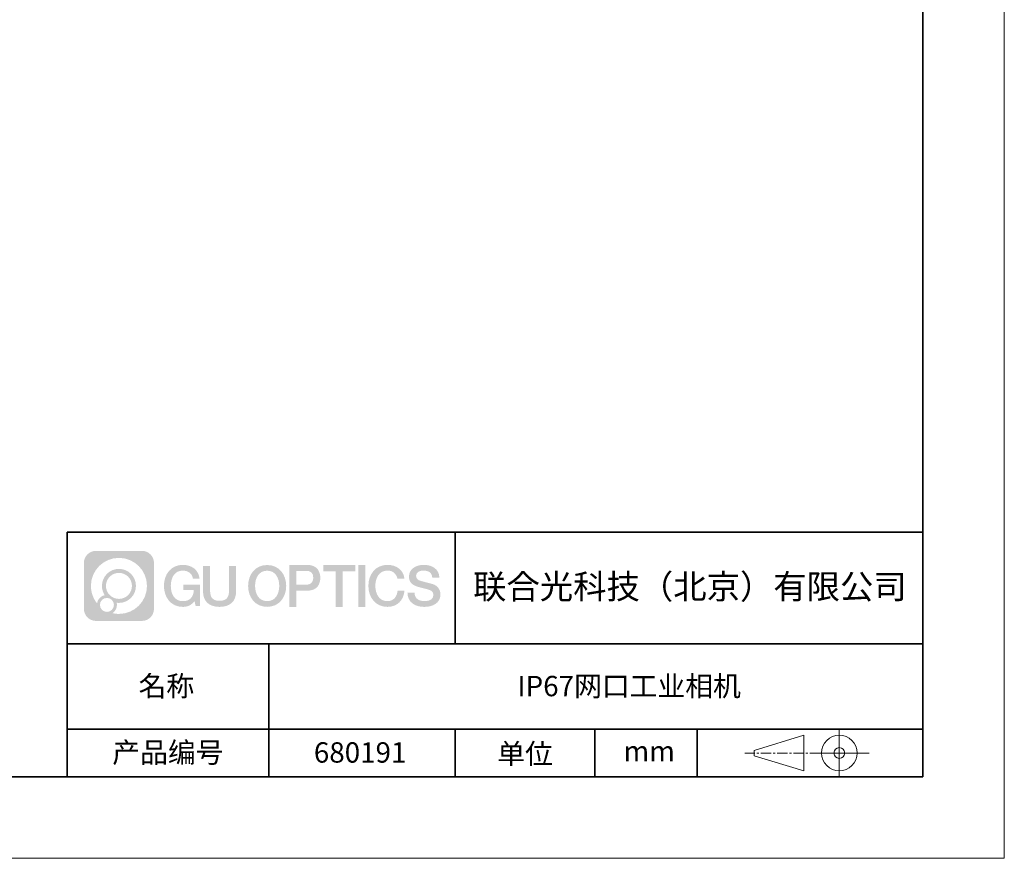
# Model space of a CAD drawing. Units: millimetres. Extents: x 12016 to 37473, y -9451 to -5016.
# Drawn here: x 12192 to 12313, y -7569 to -7466 of the extents above; entities that cross this region are included whole.
import ezdxf

# ---------------------------------------------------------------- set-up
doc = ezdxf.new("R2010")
doc.units = ezdxf.units.MM
doc.header["$LTSCALE"] = 10
doc.linetypes.add('CENTER', pattern=[2, 1.25, -0.25, 0.25, -0.25])
doc.layers.add('1轮廓实线层', color=7, linetype='Continuous')
doc.layers.add('6文字层', color=3, linetype='Continuous')
for name, color, linetype, lineweight in [('3中心线层', 1, 'CENTER', 9), ('粗实线层', 7, 'Continuous', 35), ('细实线层', 7, 'Continuous', 18)]:
    doc.layers.add(name, color=color, linetype=linetype, lineweight=lineweight)
doc.styles.get("Standard").update_dxf_attribs({"font": 'simhei.ttf'})

# ---------------------------------------------------------------- blocks, each defined once
blk = doc.blocks.new('*X96')
at = {"layer": '粗实线层'}
for p, q in [((138.5, -95), (138.5, 95)), ((-138.5, -95), (138.5, -95))]:
    blk.add_line(p, q, dxfattribs=at)
at = {"layer": '细实线层'}
for p, q in [((148.5, -105), (148.5, 105)), ((-148.5, -105), (148.5, -105))]:
    blk.add_line(p, q, dxfattribs=at)

msp = doc.modelspace()

# ---------------------------------------------------------------- hatches: boundary and pattern name
at = {"layer": '3中心线层'}
h = msp.add_hatch(color=0, dxfattribs=at)
h.dxf.hatch_style = 1
edge = h.paths.add_edge_path()
edge.add_spline(control_points=[(12208.183383, -7533.094808), (12208.183383, -7532.280937), (12207.52361, -7531.621159), (12206.709735, -7531.621159)], knot_values=[7, 7, 7, 7, 8, 8, 8, 8], degree=3, periodic=0)
edge.add_spline(control_points=[(12206.709735, -7531.621159), (12206.709735, -7531.621159), (12201.060749, -7531.621159), (12201.060749, -7531.621159)], knot_values=[0, 0, 0, 0, 1, 1, 1, 1], degree=3, periodic=0)
edge.add_spline(control_points=[(12201.060749, -7531.621159), (12200.246878, -7531.621159), (12199.587104, -7532.280937), (12199.587104, -7533.094808), (12199.587104, -7533.094808), (12199.587104, -7538.743794), (12199.587104, -7538.743794)], knot_values=[1, 1, 1, 1, 2, 2, 2, 3, 3, 3, 3], degree=3, periodic=0)
edge.add_spline(control_points=[(12199.587104, -7538.743794), (12199.587104, -7539.557669), (12200.246878, -7540.217442), (12201.060749, -7540.217442), (12201.060749, -7540.217442), (12206.709735, -7540.217442), (12206.709735, -7540.217442)], knot_values=[3, 3, 3, 3, 4, 4, 4, 5, 5, 5, 5], degree=3, periodic=0)
edge.add_spline(control_points=[(12206.709735, -7540.217442), (12207.52361, -7540.217442), (12208.183383, -7539.557669), (12208.183383, -7538.743794), (12208.183383, -7538.743794), (12208.183383, -7533.094808), (12208.183383, -7533.094808)], knot_values=[5, 5, 5, 5, 6, 6, 6, 7, 7, 7, 7], degree=3, periodic=0)
edge = h.paths.add_edge_path(flags=16)
edge.add_spline(control_points=[(12200.44673, -7535.919303), (12200.44673, -7534.020267), (12201.986229, -7532.480789), (12203.885261, -7532.480789)], knot_values=[10, 10, 10, 10, 11, 11, 11, 11], degree=3, periodic=0)
edge.add_spline(control_points=[(12203.885261, -7532.480789), (12205.78429, -7532.480789), (12207.323754, -7534.020267), (12207.323754, -7535.919303)], knot_values=[11, 11, 11, 11, 12, 12, 12, 12], degree=3, periodic=0)
edge.add_spline(control_points=[(12207.323754, -7535.919303), (12207.323754, -7537.818342), (12205.78429, -7539.357817), (12203.885261, -7539.357817)], knot_values=[12, 12, 12, 12, 13, 13, 13, 13], degree=3, periodic=0)
edge.add_spline(control_points=[(12203.885261, -7539.357817), (12203.61617, -7539.357817), (12203.354753, -7539.325781), (12203.103556, -7539.267084)], knot_values=[0, 0, 0, 0, 1, 1, 1, 1], degree=3, periodic=0)
edge.add_spline(control_points=[(12203.103556, -7539.267084), (12203.427162, -7539.045934), (12203.639634, -7538.674118), (12203.639634, -7538.252577)], knot_values=[1, 1, 1, 1, 2, 2, 2, 2], degree=3, periodic=0)
edge.add_spline(control_points=[(12203.639634, -7538.252577), (12203.639634, -7538.161817), (12203.629495, -7538.073467), (12203.610813, -7537.988314)], knot_values=[2, 2, 2, 2, 3, 3, 3, 3], degree=3, periodic=0)
edge.add_spline(control_points=[(12203.610813, -7537.988314), (12203.700667, -7538.000218), (12203.792147, -7538.006971), (12203.885254, -7538.006971)], knot_values=[3, 3, 3, 3, 4, 4, 4, 4], degree=3, periodic=0)
edge.add_spline(control_points=[(12203.885254, -7538.006971), (12205.038236, -7538.006971), (12205.972912, -7537.072292), (12205.972912, -7535.919303)], knot_values=[4, 4, 4, 4, 5, 5, 5, 5], degree=3, periodic=0)
edge.add_spline(control_points=[(12205.972912, -7535.919303), (12205.972912, -7534.766317), (12205.038236, -7533.831634), (12203.885254, -7533.831634), (12202.732272, -7533.831634), (12201.797575, -7534.766317), (12201.797575, -7535.919303)], knot_values=[5, 5, 5, 5, 6, 6, 6, 7, 7, 7, 7], degree=3, periodic=0)
edge.add_spline(control_points=[(12201.797575, -7535.919303), (12201.797575, -7536.33878), (12201.92164, -7536.729119), (12202.134591, -7537.056297)], knot_values=[7, 7, 7, 7, 8, 8, 8, 8], degree=3, periodic=0)
edge.add_spline(control_points=[(12202.134591, -7537.056297), (12201.650085, -7537.168065), (12201.275139, -7537.566163), (12201.198154, -7538.063048)], knot_values=[8, 8, 8, 8, 9, 9, 9, 9], degree=3, periodic=0)
edge.add_spline(control_points=[(12201.198154, -7538.063048), (12200.728367, -7537.475144), (12200.44673, -7536.730374), (12200.44673, -7535.919303)], knot_values=[9, 9, 9, 9, 10, 10, 10, 10], degree=3, periodic=0)
edge = h.paths.add_edge_path(flags=16)
edge.add_spline(control_points=[(12202.288792, -7535.919303), (12202.288792, -7535.037606), (12203.003558, -7534.322847), (12203.885251, -7534.322847), (12204.766944, -7534.322847), (12205.481696, -7535.037606), (12205.481696, -7535.919303), (12205.481696, -7536.800999), (12204.766944, -7537.515755), (12203.885251, -7537.515755), (12203.003558, -7537.515755), (12202.288792, -7536.800999), (12202.288792, -7535.919303)], knot_values=[0, 0, 0, 0, 1, 1, 1, 2, 2, 2, 3, 3, 3, 4, 4, 4, 4], degree=3, periodic=0)
edge = h.paths.add_edge_path(flags=16)
edge.add_spline(control_points=[(12201.551965, -7538.252577), (12201.551965, -7537.77782), (12201.936841, -7537.392952), (12202.411598, -7537.392952), (12202.886355, -7537.392952), (12203.271221, -7537.77782), (12203.271221, -7538.252577)], knot_values=[1, 1, 1, 1, 2, 2, 2, 3, 3, 3, 3], degree=3, periodic=0)
edge.add_spline(control_points=[(12203.271221, -7538.252577), (12203.271221, -7538.727338), (12202.886355, -7539.112207), (12202.411598, -7539.112207)], knot_values=[3, 3, 3, 3, 4, 4, 4, 4], degree=3, periodic=0)
edge.add_spline(control_points=[(12202.411598, -7539.112207), (12201.936841, -7539.112207), (12201.551965, -7538.727338), (12201.551965, -7538.252577)], knot_values=[0, 0, 0, 0, 1, 1, 1, 1], degree=3, periodic=0)
edge = h.paths.add_edge_path()
edge.add_spline(control_points=[(12212.954275, -7535.020483), (12212.954275, -7535.020483), (12213.777669, -7535.020483), (12213.777669, -7535.020483), (12213.649418, -7533.910327), (12212.76527, -7533.33801), (12211.712422, -7533.33801)], knot_values=[5, 5, 5, 5, 6, 6, 6, 7, 7, 7, 7], degree=3, periodic=0)
edge.add_spline(control_points=[(12211.712422, -7533.33801), (12210.268123, -7533.33801), (12209.40424, -7534.510238), (12209.40424, -7535.916894)], knot_values=[4, 4, 4, 4, 5, 5, 5, 5], degree=3, periodic=0)
edge.add_spline(control_points=[(12209.40424, -7535.916894), (12209.40424, -7537.323572), (12210.268123, -7538.495779), (12211.712422, -7538.495779)], knot_values=[3, 3, 3, 3, 4, 4, 4, 4], degree=3, periodic=0)
edge.add_spline(control_points=[(12211.712422, -7538.495779), (12212.29958, -7538.495779), (12212.711298, -7538.323401), (12213.163463, -7537.799338)], knot_values=[2, 2, 2, 2, 3, 3, 3, 3], degree=3, periodic=0)
edge.add_spline(control_points=[(12213.163463, -7537.799338), (12213.163463, -7537.799338), (12213.291714, -7538.378565), (12213.291714, -7538.378565), (12213.291714, -7538.378565), (12213.426696, -7538.378565), (12213.561677, -7538.378565)], knot_values=[0.5, 0.5, 0.5, 0.5, 1.5, 1.5, 1.5, 2, 2, 2, 2], degree=3, periodic=0)
edge.add_spline(control_points=[(12213.561677, -7538.378565), (12213.696659, -7538.378565), (12213.831641, -7538.378565), (12213.831641, -7538.378565), (12213.831641, -7538.378565), (12213.831641, -7538.216477), (12213.831641, -7537.973356)], knot_values=[14.749965, 14.749965, 14.749965, 14.749965, 15.249965, 15.249965, 15.249965, 15.5, 15.5, 15.5, 15.5], degree=3, periodic=0)
edge.add_spline(control_points=[(12213.831641, -7537.973356), (12213.831641, -7537.730274), (12213.831641, -7537.406186), (12213.831641, -7537.082107)], knot_values=[14.49997, 14.49997, 14.49997, 14.49997, 14.749965, 14.749965, 14.749965, 14.749965], degree=3, periodic=0)
edge.add_spline(control_points=[(12213.831641, -7537.082107), (12213.831641, -7536.920068), (12213.831641, -7536.758031), (12213.831641, -7536.606124)], knot_values=[14.3749725, 14.3749725, 14.3749725, 14.3749725, 14.49997, 14.49997, 14.49997, 14.49997], degree=3, periodic=0)
edge.add_spline(control_points=[(12213.831641, -7536.606124), (12213.831641, -7536.378263), (12213.831641, -7536.173193), (12213.831641, -7536.025093)], knot_values=[14.18747625, 14.18747625, 14.18747625, 14.18747625, 14.3749725, 14.3749725, 14.3749725, 14.3749725], degree=3, periodic=0)
edge.add_spline(control_points=[(12213.831641, -7536.025093), (12213.831641, -7535.975727), (12213.831641, -7535.93269), (12213.831641, -7535.89725)], knot_values=[14.1249775, 14.1249775, 14.1249775, 14.1249775, 14.18747625, 14.18747625, 14.18747625, 14.18747625], degree=3, periodic=0)
edge.add_spline(control_points=[(12213.831641, -7535.89725), (12213.831641, -7535.879529), (12213.831641, -7535.863708), (12213.831641, -7535.849944)], knot_values=[14.093728125, 14.093728125, 14.093728125, 14.093728125, 14.1249775, 14.1249775, 14.1249775, 14.1249775], degree=3, periodic=0)
edge.add_spline(control_points=[(12213.831641, -7535.849944), (12213.831641, -7535.83618), (12213.831641, -7535.824473), (12213.831641, -7535.814981)], knot_values=[14.06247875, 14.06247875, 14.06247875, 14.06247875, 14.093728125, 14.093728125, 14.093728125, 14.093728125], degree=3, periodic=0)
edge.add_spline(control_points=[(12213.831641, -7535.785884), (12213.831641, -7535.785884), (12213.831641, -7535.785884), (12213.831641, -7535.785884), (12213.831641, -7535.785884), (12213.831641, -7535.785885), (12213.831641, -7535.785888)], knot_values=[13.9999795822, 13.9999795822, 13.9999795822, 13.9999795822, 14, 14, 14, 14.0007124072, 14.0007124072, 14.0007124072, 14.0007124072], degree=3, periodic=0)
edge.add_spline(control_points=[(12213.831641, -7535.785884), (12213.831599, -7535.785884), (12213.318669, -7535.785884), (12212.805749, -7535.785884)], knot_values=[13.49999, 13.49999, 13.49999, 13.49999, 13.9999795822, 13.9999795822, 13.9999795822, 13.9999795822], degree=3, periodic=0)
edge.add_spline(control_points=[(12212.805749, -7535.785884), (12212.292829, -7535.785884), (12211.779919, -7535.785884), (12211.779919, -7535.785884), (12211.779919, -7535.785884), (12211.779919, -7535.785884), (12211.779919, -7535.785886)], knot_values=[12.9990234358, 12.9990234358, 12.9990234358, 12.9990234358, 13.4990134358, 13.4990134358, 13.4990134358, 13.49999, 13.49999, 13.49999, 13.49999], degree=3, periodic=0)
edge.add_spline(control_points=[(12211.779919, -7535.79324), (12211.779919, -7535.795639), (12211.779919, -7535.798598), (12211.779919, -7535.802076)], knot_values=[12.906251875, 12.906251875, 12.906251875, 12.906251875, 12.93750125, 12.93750125, 12.93750125, 12.93750125], degree=3, periodic=0)
edge.add_spline(control_points=[(12211.779919, -7535.81403), (12211.779919, -7535.822986), (12211.779919, -7535.833861), (12211.779919, -7535.846335)], knot_values=[12.81250375, 12.81250375, 12.81250375, 12.81250375, 12.8750024998, 12.8750024998, 12.8750024998, 12.8750024998], degree=3, periodic=0)
edge.add_spline(control_points=[(12211.779919, -7535.846335), (12211.779919, -7535.858809), (12211.779919, -7535.872882), (12211.779919, -7535.888235)], knot_values=[12.7500049999, 12.7500049999, 12.7500049999, 12.7500049999, 12.81250375, 12.81250375, 12.81250375, 12.81250375], degree=3, periodic=0)
edge.add_spline(control_points=[(12211.779919, -7535.888235), (12211.779919, -7535.918941), (12211.779919, -7535.954764), (12211.779919, -7535.993146)], knot_values=[12.6250075, 12.6250075, 12.6250075, 12.6250075, 12.7500049999, 12.7500049999, 12.7500049999, 12.7500049999], degree=3, periodic=0)
edge.add_spline(control_points=[(12211.779919, -7535.993146), (12211.779919, -7536.031528), (12211.779919, -7536.072469), (12211.779919, -7536.113411)], knot_values=[12.50001, 12.50001, 12.50001, 12.50001, 12.6250075, 12.6250075, 12.6250075, 12.6250075], degree=3, periodic=0)
edge.add_spline(control_points=[(12211.779919, -7536.113411), (12211.779919, -7536.195293), (12211.779919, -7536.277177), (12211.779919, -7536.338591)], knot_values=[12.250015, 12.250015, 12.250015, 12.250015, 12.50001, 12.50001, 12.50001, 12.50001], degree=3, periodic=0)
edge.add_spline(control_points=[(12211.779919, -7536.338591), (12211.779919, -7536.40001), (12211.779919, -7536.440957), (12211.779919, -7536.440957), (12211.779919, -7536.440957), (12211.779919, -7536.440957), (12211.779921, -7536.440957)], knot_values=[11.9992875928, 11.9992875928, 11.9992875928, 11.9992875928, 12.2493025928, 12.2493025928, 12.2493025928, 12.250015, 12.250015, 12.250015, 12.250015], degree=3, periodic=0)
edge.add_spline(control_points=[(12211.79431, -7536.440957), (12211.799005, -7536.440957), (12211.804795, -7536.440957), (12211.811603, -7536.440957)], knot_values=[11.906271875, 11.906271875, 11.906271875, 11.906271875, 11.9375212497, 11.9375212497, 11.9375212497, 11.9375212497], degree=3, periodic=0)
edge.add_spline(control_points=[(12211.811603, -7536.440957), (12211.818411, -7536.440957), (12211.826236, -7536.440957), (12211.835, -7536.440957)], knot_values=[11.8750225, 11.8750225, 11.8750225, 11.8750225, 11.906271875, 11.906271875, 11.906271875, 11.906271875], degree=3, periodic=0)
edge.add_spline(control_points=[(12211.835, -7536.440957), (12211.852529, -7536.440957), (12211.873815, -7536.440957), (12211.898232, -7536.440957)], knot_values=[11.81252375, 11.81252375, 11.81252375, 11.81252375, 11.8750225, 11.8750225, 11.8750225, 11.8750225], degree=3, periodic=0)
edge.add_spline(control_points=[(12211.898232, -7536.440957), (12211.922649, -7536.440957), (12211.950196, -7536.440957), (12211.980248, -7536.440957)], knot_values=[11.750025, 11.750025, 11.750025, 11.750025, 11.81252375, 11.81252375, 11.81252375, 11.81252375], degree=3, periodic=0)
edge.add_spline(control_points=[(12211.980248, -7536.440957), (12212.040353, -7536.440957), (12212.110476, -7536.440957), (12212.18561, -7536.440957)], knot_values=[11.6250275, 11.6250275, 11.6250275, 11.6250275, 11.750025, 11.750025, 11.750025, 11.750025], degree=3, periodic=0)
edge.add_spline(control_points=[(12212.18561, -7536.440957), (12212.260744, -7536.440957), (12212.340887, -7536.440957), (12212.421032, -7536.440957)], knot_values=[11.50003, 11.50003, 11.50003, 11.50003, 11.6250275, 11.6250275, 11.6250275, 11.6250275], degree=3, periodic=0)
edge.add_spline(control_points=[(12212.421032, -7536.440957), (12212.581321, -7536.440957), (12212.741616, -7536.440957), (12212.861844, -7536.440957)], knot_values=[11.250035, 11.250035, 11.250035, 11.250035, 11.50003, 11.50003, 11.50003, 11.50003], degree=3, periodic=0)
edge.add_spline(control_points=[(12212.861844, -7536.440957), (12212.982092, -7536.440957), (12213.062261, -7536.440957), (12213.062261, -7536.440957), (12213.048736, -7537.275296), (12212.576306, -7537.806247), (12211.712422, -7537.79245)], knot_values=[10, 10, 10, 10, 10.250035, 10.250035, 10.250035, 11.250035, 11.250035, 11.250035, 11.250035], degree=3, periodic=0)
edge.add_spline(control_points=[(12211.712422, -7537.79245), (12210.679841, -7537.79245), (12210.247899, -7536.861581), (12210.247899, -7535.916894)], knot_values=[9, 9, 9, 9, 10, 10, 10, 10], degree=3, periodic=0)
edge.add_spline(control_points=[(12210.247899, -7535.916894), (12210.247899, -7534.972229), (12210.679841, -7534.041338), (12211.712422, -7534.041338)], knot_values=[8, 8, 8, 8, 9, 9, 9, 9], degree=3, periodic=0)
edge.add_spline(control_points=[(12211.712422, -7534.041338), (12212.319845, -7534.041338), (12212.873255, -7534.372318), (12212.954275, -7535.020483)], knot_values=[7, 7, 7, 7, 8, 8, 8, 8], degree=3, periodic=0)
edge = h.paths.add_edge_path()
edge.add_spline(control_points=[(12215.066282, -7536.32613), (12215.066282, -7536.32613), (12215.066282, -7533.460814), (12215.066282, -7533.460814), (12215.066282, -7533.460814), (12214.849859, -7533.460814), (12214.633436, -7533.460814)], knot_values=[0.5, 0.5, 0.5, 0.5, 1.5, 1.5, 1.5, 2, 2, 2, 2], degree=3, periodic=0)
edge.add_spline(control_points=[(12214.633436, -7533.460814), (12214.417014, -7533.460814), (12214.200591, -7533.460814), (12214.200591, -7533.460814), (12214.200591, -7533.460814), (12214.200591, -7534.247746), (12214.200591, -7535.034678)], knot_values=[9.5, 9.5, 9.5, 9.5, 10, 10, 10, 10.5, 10.5, 10.5, 10.5], degree=3, periodic=0)
edge.add_spline(control_points=[(12214.200591, -7535.034678), (12214.200591, -7535.82161), (12214.200591, -7536.608543), (12214.200591, -7536.608543), (12214.200591, -7537.868993), (12215.010898, -7538.495779), (12216.229816, -7538.495779)], knot_values=[8, 8, 8, 8, 8.5, 8.5, 8.5, 9.5, 9.5, 9.5, 9.5], degree=3, periodic=0)
edge.add_spline(control_points=[(12216.229816, -7538.495779), (12217.448735, -7538.495779), (12218.259042, -7537.868993), (12218.259042, -7536.608543)], knot_values=[7, 7, 7, 7, 8, 8, 8, 8], degree=3, periodic=0)
edge.add_spline(control_points=[(12218.259042, -7536.608543), (12218.259042, -7536.608543), (12218.259042, -7533.460814), (12218.259042, -7533.460814), (12218.259042, -7533.460814), (12218.042608, -7533.460814), (12217.826175, -7533.460814)], knot_values=[5.5, 5.5, 5.5, 5.5, 6.5, 6.5, 6.5, 7, 7, 7, 7], degree=3, periodic=0)
edge.add_spline(control_points=[(12217.826175, -7533.460814), (12217.609742, -7533.460814), (12217.393308, -7533.460814), (12217.393308, -7533.460814), (12217.393308, -7533.460814), (12217.393308, -7534.177143), (12217.393308, -7534.893472)], knot_values=[4.5, 4.5, 4.5, 4.5, 5, 5, 5, 5.5, 5.5, 5.5, 5.5], degree=3, periodic=0)
edge.add_spline(control_points=[(12217.393308, -7534.893472), (12217.393308, -7535.609801), (12217.393308, -7536.32613), (12217.393308, -7536.32613), (12217.393308, -7536.987357), (12217.35176, -7537.751909), (12216.229816, -7537.751909)], knot_values=[3, 3, 3, 3, 3.5, 3.5, 3.5, 4.5, 4.5, 4.5, 4.5], degree=3, periodic=0)
edge.add_spline(control_points=[(12216.229816, -7537.751909), (12215.10783, -7537.751909), (12215.066282, -7536.987357), (12215.066282, -7536.32613)], knot_values=[2, 2, 2, 2, 3, 3, 3, 3], degree=3, periodic=0)
edge = h.paths.add_edge_path()
edge.add_spline(control_points=[(12224.408209, -7535.923457), (12224.408209, -7537.323253), (12223.533659, -7538.489725), (12222.071526, -7538.489725), (12220.609392, -7538.489725), (12219.734842, -7537.323253), (12219.734842, -7535.923457), (12219.734842, -7534.523682), (12220.609392, -7533.357189), (12222.071526, -7533.357189), (12223.533659, -7533.357189), (12224.408209, -7534.523682), (12224.408209, -7535.923457)], knot_values=[0, 0, 0, 0, 1, 1, 1, 2, 2, 2, 3, 3, 3, 4, 4, 4, 4], degree=3, periodic=0)
edge = h.paths.add_edge_path(flags=16)
edge.add_spline(control_points=[(12222.071526, -7534.057077), (12223.1169, -7534.057077), (12223.554175, -7534.983413), (12223.554175, -7535.923457)], knot_values=[2, 2, 2, 2, 3, 3, 3, 3], degree=3, periodic=0)
edge.add_spline(control_points=[(12223.554175, -7535.923457), (12223.554175, -7536.863522), (12223.1169, -7537.789837), (12222.071526, -7537.789837)], knot_values=[1, 1, 1, 1, 2, 2, 2, 2], degree=3, periodic=0)
edge.add_spline(control_points=[(12222.071526, -7537.789837), (12221.026194, -7537.789837), (12220.588919, -7536.863522), (12220.588919, -7535.923457)], knot_values=[0, 0, 0, 0, 1, 1, 1, 1], degree=3, periodic=0)
edge.add_spline(control_points=[(12220.588919, -7535.923457), (12220.588919, -7534.983413), (12221.026194, -7534.057077), (12222.071526, -7534.057077)], knot_values=[3, 3, 3, 3, 4, 4, 4, 4], degree=3, periodic=0)
edge = h.paths.add_edge_path()
edge.add_spline(control_points=[(12228.589643, -7534.934463), (12228.589643, -7534.291557), (12228.323194, -7533.33801), (12226.929357, -7533.33801)], knot_values=[1, 1, 1, 1, 2, 2, 2, 2], degree=3, periodic=0)
edge.add_spline(control_points=[(12226.929357, -7533.33801), (12226.929357, -7533.33801), (12224.777159, -7533.33801), (12224.777159, -7533.33801), (12224.777159, -7533.33801), (12224.777159, -7533.66046), (12224.777159, -7534.144114)], knot_values=[6.749965, 6.749965, 6.749965, 6.749965, 7.749965, 7.749965, 7.749965, 8, 8, 8, 8], degree=3, periodic=0)
edge.add_spline(control_points=[(12224.777159, -7534.144114), (12224.777159, -7534.62769), (12224.777159, -7535.272418), (12224.777159, -7535.917126)], knot_values=[6.49997, 6.49997, 6.49997, 6.49997, 6.749965, 6.749965, 6.749965, 6.749965], degree=3, periodic=0)
edge.add_spline(control_points=[(12224.777159, -7535.917126), (12224.777159, -7536.23948), (12224.777159, -7536.56183), (12224.777159, -7536.864028)], knot_values=[6.3749725, 6.3749725, 6.3749725, 6.3749725, 6.49997, 6.49997, 6.49997, 6.49997], degree=3, periodic=0)
edge.add_spline(control_points=[(12224.777159, -7536.864028), (12224.777159, -7537.166226), (12224.777159, -7537.448273), (12224.777159, -7537.690022)], knot_values=[6.249975, 6.249975, 6.249975, 6.249975, 6.3749725, 6.3749725, 6.3749725, 6.3749725], degree=3, periodic=0)
edge.add_spline(control_points=[(12224.777159, -7537.690022), (12224.777159, -7537.810897), (12224.777159, -7537.921698), (12224.777159, -7538.019905)], knot_values=[6.18747625, 6.18747625, 6.18747625, 6.18747625, 6.249975, 6.249975, 6.249975, 6.249975], degree=3, periodic=0)
edge.add_spline(control_points=[(12224.777159, -7538.019905), (12224.777159, -7538.118113), (12224.777159, -7538.203728), (12224.777159, -7538.274232)], knot_values=[6.1249775, 6.1249775, 6.1249775, 6.1249775, 6.18747625, 6.18747625, 6.18747625, 6.18747625], degree=3, periodic=0)
edge.add_spline(control_points=[(12224.777159, -7538.274232), (12224.777159, -7538.309484), (12224.777159, -7538.340958), (12224.777159, -7538.36834)], knot_values=[6.093728125, 6.093728125, 6.093728125, 6.093728125, 6.1249775, 6.1249775, 6.1249775, 6.1249775], degree=3, periodic=0)
edge.add_spline(control_points=[(12224.777159, -7538.36834), (12224.777159, -7538.395722), (12224.777159, -7538.419011), (12224.777159, -7538.437893)], knot_values=[6.06247875, 6.06247875, 6.06247875, 6.06247875, 6.093728125, 6.093728125, 6.093728125, 6.093728125], degree=3, periodic=0)
edge.add_spline(control_points=[(12224.777159, -7538.437893), (12224.777159, -7538.447334), (12224.777159, -7538.455673), (12224.777159, -7538.462871)], knot_values=[6.0468540625, 6.0468540625, 6.0468540625, 6.0468540625, 6.06247875, 6.06247875, 6.06247875, 6.06247875], degree=3, periodic=0)
edge.add_spline(control_points=[(12224.777159, -7538.462871), (12224.777159, -7538.470069), (12224.777159, -7538.476126), (12224.777159, -7538.481002)], knot_values=[6.031229375, 6.031229375, 6.031229375, 6.031229375, 6.0468540625, 6.0468540625, 6.0468540625, 6.0468540625], degree=3, periodic=0)
edge.add_spline(control_points=[(12224.777159, -7538.495779), (12224.777159, -7538.495779), (12224.777159, -7538.495779), (12224.777159, -7538.495779), (12224.777159, -7538.495779), (12224.777159, -7538.495778), (12224.777159, -7538.495775)], knot_values=[5.9999791473, 5.9999791473, 5.9999791473, 5.9999791473, 6, 6, 6, 6.0004682715, 6.0004682715, 6.0004682715, 6.0004682715], degree=3, periodic=0)
edge.add_spline(control_points=[(12224.777159, -7538.495779), (12224.777177, -7538.495779), (12224.990695, -7538.495779), (12225.204208, -7538.495779)], knot_values=[5.49999, 5.49999, 5.49999, 5.49999, 5.9999791473, 5.9999791473, 5.9999791473, 5.9999791473], degree=3, periodic=0)
edge.add_spline(control_points=[(12225.204208, -7538.495779), (12225.417721, -7538.495779), (12225.631231, -7538.495779), (12225.631231, -7538.495779), (12225.631231, -7538.495779), (12225.631231, -7538.495778), (12225.631231, -7538.495777)], knot_values=[4.9995117179, 4.9995117179, 4.9995117179, 4.9995117179, 5.4995017179, 5.4995017179, 5.4995017179, 5.49999, 5.49999, 5.49999, 5.49999], degree=3, periodic=0)
edge.add_spline(control_points=[(12225.631231, -7538.48314), (12225.631231, -7538.480376), (12225.631231, -7538.477175), (12225.631231, -7538.473551)], knot_values=[4.9375012499, 4.9375012499, 4.9375012499, 4.9375012499, 4.9531259375, 4.9531259375, 4.9531259375, 4.9531259375], degree=3, periodic=0)
edge.add_spline(control_points=[(12225.631231, -7538.473551), (12225.631231, -7538.466303), (12225.631231, -7538.457363), (12225.631231, -7538.446854)], knot_values=[4.906251875, 4.906251875, 4.906251875, 4.906251875, 4.9375012499, 4.9375012499, 4.9375012499, 4.9375012499], degree=3, periodic=0)
edge.add_spline(control_points=[(12225.631231, -7538.446854), (12225.631231, -7538.436344), (12225.631231, -7538.424263), (12225.631231, -7538.410733)], knot_values=[4.8750024999, 4.8750024999, 4.8750024999, 4.8750024999, 4.906251875, 4.906251875, 4.906251875, 4.906251875], degree=3, periodic=0)
edge.add_spline(control_points=[(12225.631231, -7538.410733), (12225.631231, -7538.383673), (12225.631231, -7538.350815), (12225.631231, -7538.313124)], knot_values=[4.81250375, 4.81250375, 4.81250375, 4.81250375, 4.8750024999, 4.8750024999, 4.8750024999, 4.8750024999], degree=3, periodic=0)
edge.add_spline(control_points=[(12225.631231, -7538.313124), (12225.631231, -7538.275433), (12225.631231, -7538.232911), (12225.631231, -7538.186522)], knot_values=[4.750005, 4.750005, 4.750005, 4.750005, 4.81250375, 4.81250375, 4.81250375, 4.81250375], degree=3, periodic=0)
edge.add_spline(control_points=[(12225.631231, -7538.186522), (12225.631231, -7538.093745), (12225.631231, -7537.985504), (12225.631231, -7537.869532)], knot_values=[4.6250075, 4.6250075, 4.6250075, 4.6250075, 4.750005, 4.750005, 4.750005, 4.750005], degree=3, periodic=0)
edge.add_spline(control_points=[(12225.631231, -7537.869532), (12225.631231, -7537.75356), (12225.631231, -7537.629856), (12225.631231, -7537.506151)], knot_values=[4.50001, 4.50001, 4.50001, 4.50001, 4.6250075, 4.6250075, 4.6250075, 4.6250075], degree=3, periodic=0)
edge.add_spline(control_points=[(12225.631231, -7537.506151), (12225.631231, -7537.258741), (12225.631231, -7537.011329), (12225.631231, -7536.825765)], knot_values=[4.250015, 4.250015, 4.250015, 4.250015, 4.50001, 4.50001, 4.50001, 4.50001], degree=3, periodic=0)
edge.add_spline(control_points=[(12225.631231, -7536.825765), (12225.631231, -7536.640185), (12225.631231, -7536.516463), (12225.631231, -7536.516463), (12225.631231, -7536.516463), (12225.631231, -7536.516463), (12225.631233, -7536.516463)], knot_values=[3.9992875928, 3.9992875928, 3.9992875928, 3.9992875928, 4.2493025928, 4.2493025928, 4.2493025928, 4.250015, 4.250015, 4.250015, 4.250015], degree=3, periodic=0)
edge.add_spline(control_points=[(12225.6458, -7536.516463), (12225.650552, -7536.516463), (12225.656413, -7536.516463), (12225.663305, -7536.516463)], knot_values=[3.906271875, 3.906271875, 3.906271875, 3.906271875, 3.9375212497, 3.9375212497, 3.9375212497, 3.9375212497], degree=3, periodic=0)
edge.add_spline(control_points=[(12225.663305, -7536.516463), (12225.670196, -7536.516463), (12225.678118, -7536.516463), (12225.68699, -7536.516463)], knot_values=[3.8750224999, 3.8750224999, 3.8750224999, 3.8750224999, 3.906271875, 3.906271875, 3.906271875, 3.906271875], degree=3, periodic=0)
edge.add_spline(control_points=[(12225.68699, -7536.516463), (12225.704735, -7536.516463), (12225.726283, -7536.516463), (12225.751, -7536.516463)], knot_values=[3.81252375, 3.81252375, 3.81252375, 3.81252375, 3.8750224999, 3.8750224999, 3.8750224999, 3.8750224999], degree=3, periodic=0)
edge.add_spline(control_points=[(12225.751, -7536.516463), (12225.775718, -7536.516463), (12225.803604, -7536.516463), (12225.834026, -7536.516463)], knot_values=[3.750025, 3.750025, 3.750025, 3.750025, 3.81252375, 3.81252375, 3.81252375, 3.81252375], degree=3, periodic=0)
edge.add_spline(control_points=[(12225.834026, -7536.516463), (12225.894871, -7536.516463), (12225.965857, -7536.516463), (12226.041916, -7536.516463)], knot_values=[3.6250275, 3.6250275, 3.6250275, 3.6250275, 3.750025, 3.750025, 3.750025, 3.750025], degree=3, periodic=0)
edge.add_spline(control_points=[(12226.041916, -7536.516463), (12226.117974, -7536.516463), (12226.199104, -7536.516463), (12226.280235, -7536.516463)], knot_values=[3.50003, 3.50003, 3.50003, 3.50003, 3.6250275, 3.6250275, 3.6250275, 3.6250275], degree=3, periodic=0)
edge.add_spline(control_points=[(12226.280235, -7536.516463), (12226.442498, -7536.516463), (12226.604765, -7536.516463), (12226.726473, -7536.516463)], knot_values=[3.250035, 3.250035, 3.250035, 3.250035, 3.50003, 3.50003, 3.50003, 3.50003], degree=3, periodic=0)
edge.add_spline(control_points=[(12226.726473, -7536.516463), (12226.848201, -7536.516463), (12226.929357, -7536.516463), (12226.929357, -7536.516463), (12228.323194, -7536.523701), (12228.589643, -7535.570154), (12228.589643, -7534.934463)], knot_values=[2, 2, 2, 2, 2.250035, 2.250035, 2.250035, 3.250035, 3.250035, 3.250035, 3.250035], degree=3, periodic=0)
edge = h.paths.add_edge_path(flags=16)
edge.add_spline(control_points=[(12226.263192, -7534.074827), (12226.421184, -7534.074827), (12226.579178, -7534.074827), (12226.697677, -7534.074827)], knot_values=[3.250015, 3.250015, 3.250015, 3.250015, 3.5000099999, 3.5000099999, 3.5000099999, 3.5000099999], degree=3, periodic=0)
edge.add_spline(control_points=[(12226.697677, -7534.074827), (12226.816185, -7534.074827), (12226.895192, -7534.074827), (12226.895192, -7534.074827), (12227.346155, -7534.074827), (12227.735572, -7534.24822), (12227.735572, -7534.927248)], knot_values=[2, 2, 2, 2, 2.250015, 2.250015, 2.250015, 3.250015, 3.250015, 3.250015, 3.250015], degree=3, periodic=0)
edge.add_spline(control_points=[(12227.735572, -7534.927248), (12227.735572, -7535.577369), (12227.264135, -7535.779646), (12226.881543, -7535.779646)], knot_values=[1, 1, 1, 1, 2, 2, 2, 2], degree=3, periodic=0)
edge.add_spline(control_points=[(12226.881543, -7535.779646), (12226.881543, -7535.779646), (12225.631231, -7535.779646), (12225.631231, -7535.779646), (12225.631231, -7535.779646), (12225.631231, -7535.353424), (12225.631231, -7534.927211)], knot_values=[4.49999, 4.49999, 4.49999, 4.49999, 5.49999, 5.49999, 5.49999, 6, 6, 6, 6], degree=3, periodic=0)
edge.add_spline(control_points=[(12225.631231, -7534.927211), (12225.631231, -7534.501015), (12225.631231, -7534.074827), (12225.631231, -7534.074827), (12225.631231, -7534.074827), (12225.631231, -7534.074827), (12225.631233, -7534.074827)], knot_values=[3.9992675928, 3.9992675928, 3.9992675928, 3.9992675928, 4.4992575928, 4.4992575928, 4.4992575928, 4.49999, 4.49999, 4.49999, 4.49999], degree=3, periodic=0)
edge.add_spline(control_points=[(12225.645425, -7534.074827), (12225.650054, -7534.074827), (12225.655762, -7534.074827), (12225.662474, -7534.074827)], knot_values=[3.906251875, 3.906251875, 3.906251875, 3.906251875, 3.9375012497, 3.9375012497, 3.9375012497, 3.9375012497], degree=3, periodic=0)
edge.add_spline(control_points=[(12225.662474, -7534.074827), (12225.669185, -7534.074827), (12225.676899, -7534.074827), (12225.685539, -7534.074827)], knot_values=[3.8750025, 3.8750025, 3.8750025, 3.8750025, 3.906251875, 3.906251875, 3.906251875, 3.906251875], degree=3, periodic=0)
edge.add_spline(control_points=[(12225.685539, -7534.074827), (12225.70282, -7534.074827), (12225.723802, -7534.074827), (12225.747871, -7534.074827)], knot_values=[3.81250375, 3.81250375, 3.81250375, 3.81250375, 3.8750025, 3.8750025, 3.8750025, 3.8750025], degree=3, periodic=0)
edge.add_spline(control_points=[(12225.747871, -7534.074827), (12225.77194, -7534.074827), (12225.799094, -7534.074827), (12225.828718, -7534.074827)], knot_values=[3.750005, 3.750005, 3.750005, 3.750005, 3.81250375, 3.81250375, 3.81250375, 3.81250375], degree=3, periodic=0)
edge.add_spline(control_points=[(12225.828718, -7534.074827), (12225.887964, -7534.074827), (12225.957084, -7534.074827), (12226.031143, -7534.074827)], knot_values=[3.6250075, 3.6250075, 3.6250075, 3.6250075, 3.750005, 3.750005, 3.750005, 3.750005], degree=3, periodic=0)
edge.add_spline(control_points=[(12226.031143, -7534.074827), (12226.105201, -7534.074827), (12226.184196, -7534.074827), (12226.263192, -7534.074827)], knot_values=[3.5000099999, 3.5000099999, 3.5000099999, 3.5000099999, 3.6250075, 3.6250075, 3.6250075, 3.6250075], degree=3, periodic=0)
h.paths.add_polyline_path([(12232.893322, -7533.33801), (12228.958594, -7533.33801), (12228.958594, -7534.118187), (12230.497102, -7534.118187), (12230.497102, -7538.495779), (12231.348014, -7538.495779), (12231.348014, -7534.118187), (12232.893322, -7534.118187)])
h.paths.add_polyline_path([(12234.122237, -7533.33801), (12233.261996, -7533.33801), (12233.261996, -7538.495779), (12234.122237, -7538.495779)])
edge = h.paths.add_edge_path()
edge.add_spline(control_points=[(12238.480145, -7535.020483), (12238.694155, -7535.020483), (12238.908164, -7535.020483), (12238.908164, -7535.020483), (12238.80543, -7533.958603), (12237.935668, -7533.344897), (12236.833076, -7533.33801)], knot_values=[8, 8, 8, 8, 8.5, 8.5, 8.5, 9.5, 9.5, 9.5, 9.5], degree=3, periodic=0)
edge.add_spline(control_points=[(12236.833076, -7533.33801), (12235.367513, -7533.33801), (12234.490911, -7534.510238), (12234.490911, -7535.916894)], knot_values=[7, 7, 7, 7, 8, 8, 8, 8], degree=3, periodic=0)
edge.add_spline(control_points=[(12234.490911, -7535.916894), (12234.490911, -7537.323572), (12235.367513, -7538.495779), (12236.833076, -7538.495779)], knot_values=[6, 6, 6, 6, 7, 7, 7, 7], degree=3, periodic=0)
edge.add_spline(control_points=[(12236.833076, -7538.495779), (12238.017881, -7538.495779), (12238.846515, -7537.682124), (12238.915005, -7536.503008)], knot_values=[5, 5, 5, 5, 6, 6, 6, 6], degree=3, periodic=0)
edge.add_spline(control_points=[(12238.915005, -7536.503008), (12238.915005, -7536.503008), (12238.079488, -7536.503008), (12238.079488, -7536.503008), (12238.011041, -7537.220133), (12237.593262, -7537.79245), (12236.833076, -7537.79245)], knot_values=[3, 3, 3, 3, 4, 4, 4, 5, 5, 5, 5], degree=3, periodic=0)
edge.add_spline(control_points=[(12236.833076, -7537.79245), (12235.785292, -7537.79245), (12235.346991, -7536.861581), (12235.346991, -7535.916894)], knot_values=[2, 2, 2, 2, 3, 3, 3, 3], degree=3, periodic=0)
edge.add_spline(control_points=[(12235.346991, -7535.916894), (12235.346991, -7534.972229), (12235.785292, -7534.041338), (12236.833076, -7534.041338)], knot_values=[1, 1, 1, 1, 2, 2, 2, 2], degree=3, periodic=0)
edge.add_spline(control_points=[(12236.833076, -7534.041338), (12237.545336, -7534.041338), (12237.908306, -7534.455074), (12238.052126, -7535.020483)], knot_values=[0, 0, 0, 0, 1, 1, 1, 1], degree=3, periodic=0)
edge.add_spline(control_points=[(12238.052126, -7535.020483), (12238.052126, -7535.020483), (12238.266136, -7535.020483), (12238.480145, -7535.020483)], knot_values=[9.5, 9.5, 9.5, 9.5, 10, 10, 10, 10], degree=3, periodic=0)
edge = h.paths.add_edge_path()
edge.add_spline(control_points=[(12241.360173, -7538.495779), (12242.349657, -7538.495779), (12243.339098, -7538.054471), (12243.339098, -7536.951203)], knot_values=[13, 13, 13, 13, 14, 14, 14, 14], degree=3, periodic=0)
edge.add_spline(control_points=[(12243.339098, -7536.951203), (12243.339098, -7536.440957), (12243.025553, -7535.889323), (12242.370538, -7535.69624)], knot_values=[12, 12, 12, 12, 13, 13, 13, 13], degree=3, periodic=0)
edge.add_spline(control_points=[(12242.370538, -7535.69624), (12242.112716, -7535.620393), (12241.011785, -7535.337689), (12240.935139, -7535.317005)], knot_values=[11, 11, 11, 11, 12, 12, 12, 12], degree=3, periodic=0)
edge.add_spline(control_points=[(12240.935139, -7535.317005), (12240.579748, -7535.220453), (12240.342849, -7535.027392), (12240.342849, -7534.682615)], knot_values=[10, 10, 10, 10, 11, 11, 11, 11], degree=3, periodic=0)
edge.add_spline(control_points=[(12240.342849, -7534.682615), (12240.342849, -7534.186144), (12240.85149, -7534.041338), (12241.255644, -7534.041338)], knot_values=[9, 9, 9, 9, 10, 10, 10, 10], degree=3, periodic=0)
edge.add_spline(control_points=[(12241.255644, -7534.041338), (12241.854894, -7534.041338), (12242.286931, -7534.275788), (12242.328734, -7534.910156)], knot_values=[8, 8, 8, 8, 9, 9, 9, 9], degree=3, periodic=0)
edge.add_spline(control_points=[(12242.328734, -7534.910156), (12242.328734, -7534.910156), (12243.199769, -7534.910156), (12243.199769, -7534.910156), (12243.199769, -7533.882756), (12242.328734, -7533.33801), (12241.290487, -7533.33801)], knot_values=[6, 6, 6, 6, 7, 7, 7, 8, 8, 8, 8], degree=3, periodic=0)
edge.add_spline(control_points=[(12241.290487, -7533.33801), (12240.391613, -7533.33801), (12239.471815, -7533.800001), (12239.471815, -7534.786055)], knot_values=[5, 5, 5, 5, 6, 6, 6, 6], degree=3, periodic=0)
edge.add_spline(control_points=[(12239.471815, -7534.786055), (12239.471815, -7535.2963), (12239.722677, -7535.806567), (12240.572788, -7536.034108)], knot_values=[4, 4, 4, 4, 5, 5, 5, 5], degree=3, periodic=0)
edge.add_spline(control_points=[(12240.572788, -7536.034108), (12241.255644, -7536.220304), (12241.708562, -7536.309947), (12242.056993, -7536.440957)], knot_values=[3, 3, 3, 3, 4, 4, 4, 4], degree=3, periodic=0)
edge.add_spline(control_points=[(12242.056993, -7536.440957), (12242.259048, -7536.516804), (12242.468107, -7536.668498), (12242.468107, -7537.047755)], knot_values=[2, 2, 2, 2, 3, 3, 3, 3], degree=3, periodic=0)
edge.add_spline(control_points=[(12242.468107, -7537.047755), (12242.468107, -7537.420103), (12242.182402, -7537.79245), (12241.41594, -7537.79245)], knot_values=[1, 1, 1, 1, 2, 2, 2, 2], degree=3, periodic=0)
edge.add_spline(control_points=[(12241.41594, -7537.79245), (12240.719121, -7537.79245), (12240.154714, -7537.49595), (12240.154714, -7536.737458)], knot_values=[0, 0, 0, 0, 1, 1, 1, 1], degree=3, periodic=0)
edge.add_spline(control_points=[(12240.154714, -7536.737458), (12240.154714, -7536.737458), (12239.936955, -7536.737458), (12239.719196, -7536.737458)], knot_values=[15.5, 15.5, 15.5, 15.5, 16, 16, 16, 16], degree=3, periodic=0)
edge.add_spline(control_points=[(12239.719196, -7536.737458), (12239.501438, -7536.737458), (12239.283679, -7536.737458), (12239.283679, -7536.737458), (12239.304602, -7537.957941), (12240.224357, -7538.495779), (12241.360173, -7538.495779)], knot_values=[14, 14, 14, 14, 14.5, 14.5, 14.5, 15.5, 15.5, 15.5, 15.5], degree=3, periodic=0)

# ---------------------------------------------------------------- linework, layer by layer
msp.add_line((12302.521525, -7559.34551), (12202.521525, -7559.34551))
at = {"layer": '1轮廓实线层'}
msp.add_line((12162.521525, -7559.34551), (12302.521525, -7559.34551), dxfattribs=at)
at = {"layer": '3中心线层', "color": 7}
for p, q in [((12287.941621, -7558.612506), (12287.941621, -7554.237506)), ((12281.816621, -7556.753131), (12281.816621, -7556.096881))]:
    msp.add_line(p, q, dxfattribs=at)
at = {"layer": '3中心线层', "color": 7, "ltscale": 0.1}
msp.add_line((12280.666089, -7556.425006), (12289.39017, -7556.425006), dxfattribs=at)
at = {"layer": '粗实线层'}
for p, q in [((12197.521872, -7529.34551), (12302.521525, -7529.34551)), ((12197.521872, -7559.404413), (12197.521872, -7529.34551)), ((12245.15742, -7542.916988), (12245.15742, -7529.34551)), ((12197.521872, -7543.012177), (12302.521525, -7543.012177)), ((12222.281857, -7559.34551), (12222.281857, -7543.012177)), ((12197.521872, -7553.504503), (12302.521525, -7553.504503)), ((12245.15742, -7559.34551), (12245.15742, -7553.504503)), ((12262.261678, -7559.34551), (12262.261678, -7553.504503)), ((12274.82669, -7559.34551), (12274.82669, -7553.504503))]:
    msp.add_line(p, q, dxfattribs=at)
at = {"layer": '细实线层'}
for p, q in [((12281.816621, -7556.096881), (12287.941621, -7554.237506)), ((12292.27767, -7553.504503), (12292.27767, -7559.34551)), ((12281.816621, -7556.753131), (12287.941621, -7558.612506)), ((12289.39017, -7556.425006), (12295.95267, -7556.425006))]:
    msp.add_line(p, q, dxfattribs=at)
for radius in [2.1875, 0.65625]:
    msp.add_circle((12292.27767, -7556.425006), radius, dxfattribs=at)

# ---------------------------------------------------------------- block references
at = {"layer": '6文字层'}
msp.add_blockref('*X96', (12164.021525, -7464.34551), dxfattribs=at)

# ---------------------------------------------------------------- texts
at = {"layer": '6文字层', "attachment_point": 5}
for s, insert, char_height, width in [('{\\fSimHei|b1|i0|c134|p49;联合光科技（北京）有限公司}', (12273.946299, -7536.006676), 3, 63.12269194), ('{\\fSimHei|b1|i0|c134|p49;名称 }', (12209.70096, -7548.210073), 2.5, 17.84855769), ('{\\fSimHei|b1|i0|c134|p49;IP67网口工业相机 }', (12266.48724, -7548.210073), 2.5, 31.46415452), ('{\\fSimHei|b1|i0|c134|p49;产品编号} ', (12209.894806, -7556.356169), 2.5, 17.84855769), ('{\\fSimHei|b1|i0|c134|p49;680191}', (12233.480171, -7556.356169), 2.5, 17.84855769), ('{\\fSimHei|b1|i0|c134|p49;单位}', (12253.718784, -7556.516652), 2.5, 17.84855769), ('{\\fSimHei|b1|i0|c134|p49;mm }', (12268.953162, -7556.202076), 2.5, 17.84855769)]:
    msp.add_mtext(s, dxfattribs=dict(at, insert=insert, char_height=char_height, width=width))

doc.saveas('drawing.dxf')
